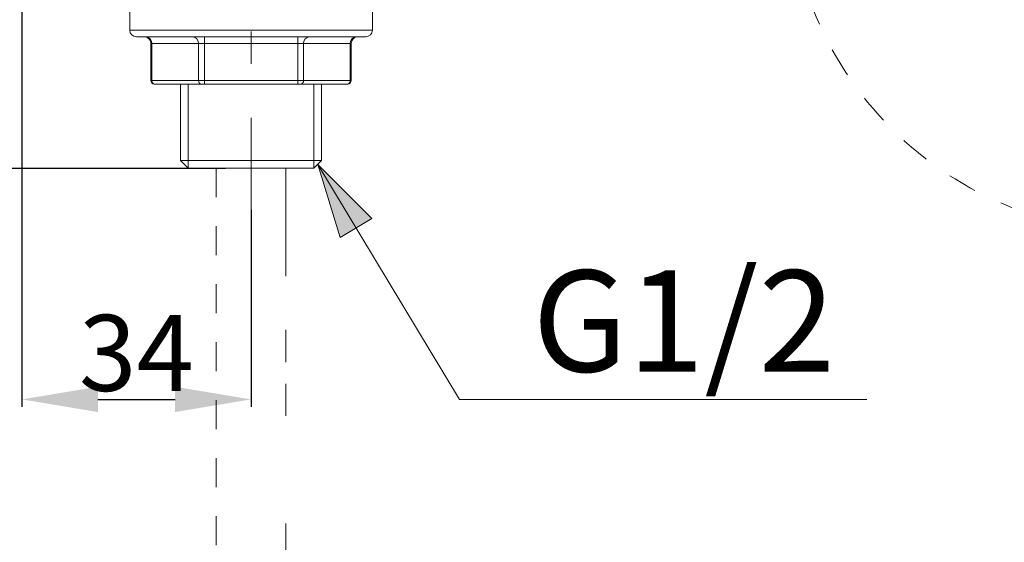
# Model space of a CAD drawing. Units: inches. Extents: x 8559 to 9118, y 59 to 353.
# Drawn here: x 8620 to 8659, y 98 to 119 of the extents above; entities that cross this region are included whole.
import ezdxf

# ---------------------------------------------------------------- set-up
doc = ezdxf.new("R2010")
doc.units = ezdxf.units.IN
doc.header["$MEASUREMENT"] = 0
for name, pattern in [('AI-Linetype-199', [2.286664, 1.143332, -1.143332]), ('AI-Linetype-200', [19.536614, 4.24709, -2.123545, 1.274127, -0.849418, 1.274127, -4.24709, 2.123545, -1.274127, 0.849418, -1.274127]), ('AI-Linetype-88', [2.286664, 1.143332, -1.143332]), ('AI-Linetype-9', [9.768307, 4.24709, -2.123545, 1.274127, -2.123545])]:
    doc.linetypes.add(name, pattern=pattern)
doc.layers.add('Layer 1', color=7, linetype='Continuous', lineweight=0)
doc.styles.get("Standard").update_dxf_attribs({"font": 'arial.ttf'})
doc.dimstyles.new('Copy of Standard', dxfattribs={"dimtxt": 3, "dimasz": 3, "dimexe": 0.3, "dimexo": 0.3, "dimgap": 0.3, "dimtad": 1, "dimdec": 4, "dimzin": 0, "dimdsep": 46, "dimtxsty": 'Standard', "dimcen": 0.09, "dimadec": 0, "dimazin": 0, "dimtfac": 1, "dimtdec": 4, "dimtofl": 0, "dimtmove": 0, "dimatfit": 3, "dimfxl": 1, "dimtolj": 1, "dimtzin": 0, "dimarcsym": 0})

# ---------------------------------------------------------------- blocks, each defined once
blk = doc.blocks.new('*D79')
at = {"color": 0, "lineweight": -2, "transparency": 16777216}
for p, q in [((8621.961, 121.388), (8610.811, 121.388)), ((8611.111, 116.007), (8611.111, 118.388)), ((8628.423, 113.007), (8610.811, 113.007))]:
    blk.add_line(p, q, dxfattribs=at)
at = {"color": 0, "transparency": 16777216}
for points in [[(8610.611, 118.388), (8611.611, 118.388), (8611.111, 121.388)], [(8610.611, 116.007), (8611.611, 116.007), (8611.111, 113.007)]]:
    blk.add_solid(points, dxfattribs=at)
at = {"layer": 'Defpoints', "color": 0, "transparency": 16777216}
for p in [(8611.111, 121.388), (8622.261, 121.388), (8628.723, 113.007)]:
    blk.add_point(p, dxfattribs=at)
at = {"color": 0, "transparency": 16777216, "insert": (8609.278, 117.197), "char_height": 3, "attachment_point": 5, "rotation": 90}
blk.add_mtext('\\A1;32', dxfattribs=at)
blk = doc.blocks.new('*D80')
at = {"color": 0, "lineweight": -2, "transparency": 16777216}
for p, q in [((8620.39, 122.106), (8620.39, 103.593)), ((8629.436, 111.364), (8629.436, 103.593)), ((8623.39, 103.893), (8626.436, 103.893))]:
    blk.add_line(p, q, dxfattribs=at)
at = {"color": 0, "transparency": 16777216}
for points in [[(8623.39, 104.393), (8623.39, 103.393), (8620.39, 103.893)], [(8626.436, 104.393), (8626.436, 103.393), (8629.436, 103.893)]]:
    blk.add_solid(points, dxfattribs=at)
at = {"layer": 'Defpoints', "color": 0, "transparency": 16777216}
for p in [(8620.39, 122.406), (8629.436, 111.664), (8629.436, 103.893)]:
    blk.add_point(p, dxfattribs=at)
at = {"color": 0, "transparency": 16777216, "insert": (8624.913, 105.726), "char_height": 3, "attachment_point": 5}
blk.add_mtext('\\A1;34', dxfattribs=at)

msp = doc.modelspace()

# ---------------------------------------------------------------- hatches: boundary and pattern name
at = {"layer": 'Layer 1', "transparency": 33554687}
h = msp.add_hatch(color=256, dxfattribs=at)
h.dxf.hatch_style = 2
h.paths.add_polyline_path([(8632.06933, 113.16157), (8632.95489, 110.27722), (8634.20771, 111.03349), (8632.06933, 113.16157)])

# ---------------------------------------------------------------- linework, layer by layer
at = {"layer": 'Layer 1', "linetype": 'AI-Linetype-9', "lineweight": 15}
msp.add_line((8629.43555, 110.75432), (8629.43555, 124.08), dxfattribs=at)
at = {"layer": 'Layer 1', "lineweight": 20}
for p, q in [((8624.64622, 120.05838), (8624.64622, 118.46118)), ((8634.22487, 118.46118), (8634.22487, 120.05838)), ((8624.64622, 118.46118), (8634.22487, 118.46118)), ((8633.95944, 118.19574), (8624.9128, 118.19574)), ((8627.59236, 118.19574), (8627.59236, 117.92916)), ((8631.27989, 118.19574), (8631.27989, 117.92916)), ((8625.48372, 117.92916), (8625.51919, 117.92916)), ((8625.48372, 117.92916), (8625.48372, 116.46582)), ((8625.51919, 117.92916), (8625.51919, 116.46582)), ((8627.36239, 117.92916), (8625.51919, 117.92916)), ((8627.36239, 116.46582), (8627.36239, 117.92916)), ((8627.36239, 117.92916), (8627.59236, 117.92916)), ((8627.59236, 117.92916), (8627.59236, 116.46582)), ((8631.27989, 117.92916), (8627.59236, 117.92916)), ((8631.27989, 117.92916), (8631.50986, 117.92916)), ((8631.27989, 116.46582), (8631.27989, 117.92916)), ((8631.50986, 117.92916), (8631.50986, 116.46582)), ((8633.35305, 117.92916), (8631.50986, 117.92916)), ((8633.35305, 117.92916), (8633.38852, 117.92916)), ((8633.35305, 116.46582), (8633.35305, 117.92916)), ((8633.38852, 116.46582), (8633.38852, 117.92916)), ((8625.48372, 116.46582), (8625.51919, 116.46582)), ((8625.51919, 116.46582), (8627.36239, 116.46582)), ((8625.63361, 116.3331), (8625.61644, 116.3331)), ((8627.47794, 116.3331), (8625.63361, 116.3331)), ((8626.64845, 116.3331), (8626.64845, 113.31603)), ((8626.95736, 113.00711), (8626.95736, 116.3331)), ((8627.36239, 116.46582), (8627.59236, 116.46582)), ((8627.59236, 116.3331), (8627.47794, 116.3331)), ((8627.59236, 116.46582), (8627.59236, 116.3331)), ((8627.59236, 116.46582), (8631.27989, 116.46582)), ((8631.27989, 116.3331), (8627.59236, 116.3331)), ((8631.27989, 116.46582), (8631.50986, 116.46582)), ((8631.27989, 116.46582), (8631.27989, 116.3331)), ((8631.3943, 116.3331), (8631.27989, 116.3331)), ((8633.23749, 116.3331), (8631.3943, 116.3331)), ((8631.50986, 116.46582), (8633.35305, 116.46582)), ((8631.91488, 113.00711), (8631.91488, 116.3331)), ((8632.22379, 113.31603), (8632.22379, 116.3331)), ((8633.2558, 116.3331), (8633.23749, 116.3331)), ((8633.35305, 116.46582), (8633.38852, 116.46582)), ((8632.22379, 113.31603), (8626.64845, 113.31603)), ((8626.64845, 113.31603), (8626.95736, 113.00711)), ((8631.91488, 113.00711), (8632.22379, 113.31603)), ((8631.91488, 113.00711), (8626.95736, 113.00711)), ((8643.04154, 103.89298), (8653.74372, 103.89298))]:
    msp.add_line(p, q, dxfattribs=at)
at = {"layer": 'Layer 1', "linetype": 'AI-Linetype-199', "lineweight": 20}
msp.add_line((8628.06259, 113.00711), (8628.06259, 87.58799), dxfattribs=at)
at = {"layer": 'Layer 1', "linetype": 'AI-Linetype-200', "lineweight": 20}
msp.add_line((8630.8085, 113.00711), (8630.8085, 87.58799), dxfattribs=at)
at = {"layer": 'Layer 1', "lineweight": 20}
msp.add_lwpolyline([(8632.06933, 113.16157), (8637.6607, 103.89298), (8643.04154, 103.89298)], dxfattribs=at)
at = {"layer": 'Layer 1'}
msp.add_lwpolyline([(8632.06933, 113.16157), (8632.95489, 110.27722), (8634.20771, 111.03349), (8632.06933, 113.16157)], dxfattribs=at)
at = {"layer": 'Layer 1', "linetype": 'AI-Linetype-88', "lineweight": 20}
msp.add_open_spline([(8664.59579, 110.48545), (8666.35661, 110.48545), (8668.09797, 110.81725), (8669.73637, 111.46597), (8671.50977, 112.16846), (8673.12185, 113.22678), (8674.47077, 114.57571), (8675.8197, 115.92464), (8676.87802, 117.53558), (8677.58052, 119.31012), (8678.22924, 120.94851), (8678.56104, 122.68988), (8678.56104, 124.45184), (8678.56104, 126.21265), (8678.22924, 127.95402), (8677.58052, 129.59241), (8676.87802, 131.36581), (8675.82085, 132.97789), (8674.47077, 134.32682), (8673.12185, 135.67575), (8671.51091, 136.73407), (8669.73637, 137.43657), (8668.09912, 138.08529), (8666.35661, 138.41708), (8664.59579, 138.41708), (8662.83383, 138.41708), (8661.09247, 138.08529), (8659.45407, 137.43657), (8657.68067, 136.73407), (8656.06974, 135.67689), (8654.71967, 134.32682), (8653.37074, 132.97789), (8652.31242, 131.36696), (8651.60992, 129.59241), (8650.9612, 127.95516), (8650.6294, 126.21265), (8650.6294, 124.45184), (8650.6294, 122.68988), (8650.9612, 120.94851), (8651.60992, 119.31012), (8652.31242, 117.53672), (8653.37074, 115.92579), (8654.71967, 114.57571), (8656.0686, 113.22678), (8657.67953, 112.16846), (8659.45407, 111.46597), (8661.09247, 110.81725), (8662.83383, 110.48545), (8664.59579, 110.48545)], degree=3, knots=[0, 0, 0, 0, 1, 1, 1, 2, 2, 2, 3, 3, 3, 4, 4, 4, 5, 5, 5, 6, 6, 6, 7, 7, 7, 8, 8, 8, 9, 9, 9, 10, 10, 10, 11, 11, 11, 12, 12, 12, 13, 13, 13, 14, 14, 14, 15, 15, 15, 16, 16, 16, 16], dxfattribs=at)
at = {"layer": 'Layer 1', "lineweight": 20}
for points in [[(8624.64622, 118.46118), (8624.64622, 118.31473), (8624.76636, 118.19574), (8624.9128, 118.19574)], [(8625.48372, 117.92916), (8625.48372, 118.07675), (8625.36359, 118.19574), (8625.21714, 118.19574)], [(8625.51919, 117.92916), (8625.52835, 118.06645), (8625.42537, 118.18544), (8625.28808, 118.19574)], [(8627.36239, 117.92916), (8627.37154, 118.06645), (8627.26857, 118.18544), (8627.13127, 118.19574)], [(8631.73983, 118.19574), (8631.60367, 118.18544), (8631.5007, 118.06645), (8631.50986, 117.92916)], [(8633.58416, 118.19574), (8633.44687, 118.18544), (8633.34389, 118.06645), (8633.35305, 117.92916)], [(8633.6551, 118.19574), (8633.50751, 118.19574), (8633.38852, 118.07675), (8633.38852, 117.92916)], [(8633.95944, 118.19574), (8634.10588, 118.19574), (8634.22487, 118.31473), (8634.22487, 118.46118)], [(8625.48372, 116.46582), (8625.48372, 116.39259), (8625.54322, 116.3331), (8625.61644, 116.3331)], [(8625.51919, 116.46582), (8625.51462, 116.39717), (8625.5661, 116.33767), (8625.63361, 116.3331)], [(8627.36239, 116.46582), (8627.35781, 116.39717), (8627.40929, 116.33767), (8627.47794, 116.3331)], [(8631.3943, 116.3331), (8631.46295, 116.33767), (8631.51443, 116.39717), (8631.50986, 116.46582)], [(8633.23749, 116.3331), (8633.30614, 116.33767), (8633.35762, 116.39717), (8633.35305, 116.46582)], [(8633.2558, 116.3331), (8633.32902, 116.3331), (8633.38852, 116.39259), (8633.38852, 116.46582)]]:
    msp.add_open_spline(points, degree=3, dxfattribs=at)

# ---------------------------------------------------------------- texts
at = {"insert": (8640.54326, 108.98462), "char_height": 4, "attachment_point": 1}
msp.add_mtext_dynamic_manual_height_columns('{\\fMS PGothic|b0|i0|c0|p34;G1/2}', width=41.0899535, gutter_width=12.5, heights=[0], dxfattribs=at)

# ---------------------------------------------------------------- dimensions: what is measured, and where the dimension line sits
dim = msp.add_linear_dim(base=(8629.43555, 103.89298), p1=(8620.39006, 122.40569), p2=(8629.43555, 111.66372), text='34', dimstyle='Copy of Standard')
dim.commit()
dim.dimension.update_dxf_attribs({"geometry": '*D80', "text_midpoint": (8624.9128, 105.72572)})
dim = msp.add_linear_dim(base=(8611.11098, 121.38786), p1=(8628.72328, 113.00711), p2=(8622.26138, 121.38786), angle=90, text='32', dimstyle='Copy of Standard')
dim.commit()
dim.dimension.update_dxf_attribs({"geometry": '*D79', "text_midpoint": (8609.27824, 117.19749)})

doc.saveas('drawing.dxf')
